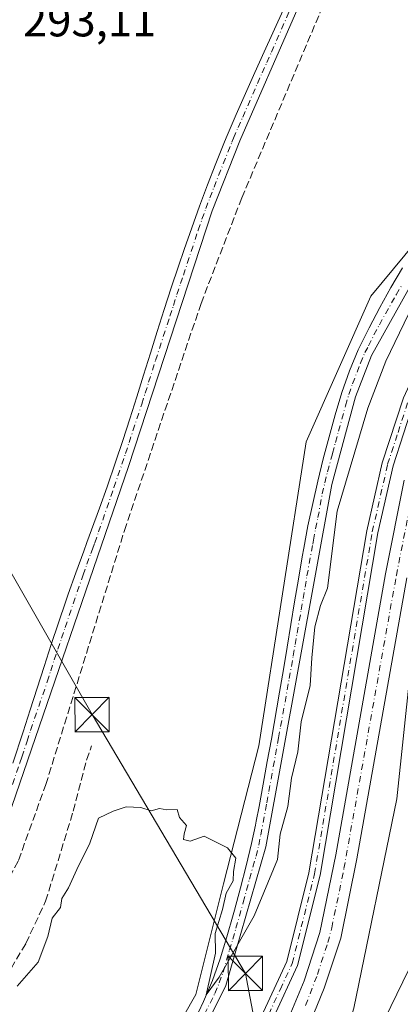
# Model space of a CAD drawing. Units: metres. Extents: x 619089 to 622588, y 4646159 to 4648531.
# Drawn here: x 621676 to 621759, y 4646832 to 4647047 of the extents above; entities that cross this region are included whole.
import ezdxf

# ---------------------------------------------------------------- set-up
doc = ezdxf.new("R2010")
doc.units = ezdxf.units.M
doc.header["$MEASUREMENT"] = 0
doc.linetypes.add('DGN Style 3', pattern=[2.307223458686699, 1.648016756204785, -0.6592067024819142])
doc.linetypes.add('DGN Style 4', pattern=[2.6384748266838614, 1.318413404963828, -0.6592067024819142, 0.001648016756204785, -0.6592067024819142])
for name, color, linetype, lineweight in [('Camino Cxs', 7, 'Continuous', 0), ('Camino eje', 30, 'DGN Style 4', 13), ('Corriente artificial Cxs', 4, 'Continuous', 13), ('Corriente artificial eje', 142, 'DGN Style 4', 0), ('Corriente artificial lineal', 4, 'DGN Style 3', 13), ('Cultivos herbáceos CxS', 92, 'Continuous', 0), ('Curva de nivel normal', 30, 'Continuous', 0), ('Laguna Cxs', 142, 'Continuous', 13), ('Pastizal CxS', 92, 'Continuous', 0), ('Pista no pavimentada Cxs', 111, 'Continuous', 0), ('Pista no pavimentada eje', 91, 'DGN Style 4', 0), ('Rótulo de punto de cota en terreno', 7, 'Continuous', 0), ('Suelo desnudo CxS', 253, 'Continuous', 0), ('Tendido', 6, 'Continuous', 0), ('Torre de tendido puntual', 7, 'Continuous', 0)]:
    doc.layers.add(name, color=color, linetype=linetype, lineweight=lineweight)
doc.styles.add('Style-Arial', font='txt')

# ---------------------------------------------------------------- blocks, each defined once
blk = doc.blocks.new('*U8')
at = {"layer": 'Cultivos herbáceos CxS', "color": 92, "linetype": 'Continuous', "lineweight": 0}
blk.add_polyline3d([(622070.0253, 4646948.593499999, 294.6346999999951), (622036.2731, 4646963.465700001, 294.4293000000035), (622019.2755000005, 4646976.146299999, 296.0166999999929), (622002.3299000004, 4646991.561699999, 295.4958000000042), (621986.5395000001, 4647006.2971, 295.0629999999946), (621967.5099, 4647029.6237, 295.0078999999969), (621953.3913000004, 4647043.742500001, 295.045100000003), (621930.6778999995, 4647057.8617, 294.9616999999998), (621903.0541000003, 4647067.0701, 294.9860999999946), (621876.0439999999, 4647069.525699999, 295.0589999999939), (621863.4073000001, 4647067.9055, 294.9309999999969), (621852.1032999996, 4647066.4561, 294.841499999995), (621834.301, 4647059.703700001, 294.9734000000026), (621815.8847000003, 4647051.1095, 294.8004999999976), (621795.0125000002, 4647038.218699999, 293.823000000004), (621780.8938999996, 4647023.486300001, 293.5345999999991), (621769.2297999999, 4647006.9121, 293.5166000000027), (621752.2663000004, 4646986.4187, 293.290599999993), (621738.1511000004, 4646954.633300001, 293.3338999999978), (621727.8013000004, 4646888.2191, 293.3968000000023), (621720.0399000002, 4646858.0295, 294.9235999999946), (621714.0033, 4646833.879899999, 294.9642000000022), (621685.5433, 4646783.8531, 295.0920999999944), (621665.0894999999, 4646754.663699999, 295.1152000000002)], dxfattribs=at)
blk = doc.blocks.new('5TTEND')
at = {"layer": 'Laguna Cxs', "color": 7, "linetype": 'Continuous', "lineweight": 0}
for p, q in [((-0.375, 0.3754), (0.375, -0.3746)), ((0.3720000000000001, 0.3784000000000001), (-0.3720000000000001, -0.3776))]:
    blk.add_line(p, q, dxfattribs=at)
at = {"layer": 'Laguna Cxs', "color": 7, "linetype": 'Continuous', "lineweight": 0, "flags": 128}
blk.add_lwpolyline([(-0.375, -0.3746), (0.375, -0.3746), (0.375, 0.3754), (-0.375, 0.3754), (-0.3720000000000001, -0.3776)], dxfattribs=at)

msp = doc.modelspace()

# ---------------------------------------------------------------- linework, layer by layer
at = {"layer": 'Camino Cxs', "color": 7, "linetype": 'Continuous', "lineweight": 0}
for points in [[(621747.9801000003, 4647076.0801, 293.0488000000041), (621723.6401000004, 4647020.390100001, 293.5878999999986), (621717.6101000002, 4647005.0801, 293.323000000004), (621699.2801000001, 4646949.2301, 293.4622999999993), (621673.0000999998, 4646872.610099999, 294.8285999999935)], [(621747.9801000003, 4647076.0801, 293.0488000000041), (621723.6401000004, 4647020.390100001, 293.5878999999986), (621717.6101000002, 4647005.0801, 293.323000000004), (621699.2801000001, 4646949.2301, 293.4622999999993), (621673.0000999998, 4646872.610099999, 294.8285999999935)], [(621673.9901000002, 4646884.380100001, 294.9358000000066), (621676.2600999996, 4646891.290100001, 294.5489999999991), (621677.8000999996, 4646896.050100001, 293.9850000000006), (621679.3300999999, 4646900.8101, 294.0108000000037), (621680.8701, 4646905.5601, 294.0828000000038), (621682.4301000005, 4646910.3201, 293.980899999995), (621684.0100999996, 4646915.0601, 293.9425000000047), (621685.6201, 4646919.790100001, 293.9462000000058), (621686.1401000004, 4646921.3101, 293.9054999999935), (621687.8201000001, 4646926.020099999, 293.7909000000073), (621689.5201000003, 4646930.720100001, 293.7798000000039), (621690.2200999996, 4646932.620100001, 293.7497000000003), (621691.2401000002, 4646935.4101, 293.667300000001), (621692.9401000004, 4646940.110099999, 293.4370999999956), (621694.6101000002, 4646944.8201, 293.3402999999962), (621696.4501, 4646950.190099999, 293.3035999999993), (621698.0301000001, 4646954.9301, 293.2758999999933), (621699.5701000001, 4646959.6801, 293.2915000000066), (621701.0900999998, 4646964.450099999, 293.296199999997), (621702.6001000004, 4646969.220100001, 293.251099999994), (621704.1001000004, 4646973.9901, 293.2130000000034), (621705.6001000004, 4646978.7501, 293.230899999995), (621707.1201, 4646983.520099999, 293.2410999999993), (621708.6601, 4646988.280099999, 293.2492999999959), (621710.2301000003, 4646993.020099999, 293.2630000000063), (621711.4700999996, 4646996.6801, 293.2768000000069), (621713.1201, 4647001.4001, 293.2712000000029), (621714.8101000005, 4647006.100099999, 293.2480000000069), (621716.5701000001, 4647010.790100001, 293.2666000000027), (621718.3800999997, 4647015.450099999, 293.3610000000044), (621720.3043000001, 4647020.163699999, 293.4401999999973), (621720.8901000004, 4647021.5601, 293.4263999999966), (621722.8701, 4647026.1501, 293.3962999999931), (621724.8800999997, 4647030.7301, 293.4581000000035), (621726.9200999998, 4647035.300100001, 293.6125000000029), (621728.9801000003, 4647039.850099999, 293.6322999999975), (621733.1201, 4647048.950099999, 293.5562000000064)], [(621673.9901000002, 4646884.380100001, 294.9358000000066), (621676.2600999996, 4646891.290100001, 294.5489999999991), (621677.8000999996, 4646896.050100001, 293.9850000000006), (621679.3300999999, 4646900.8101, 294.0108000000037), (621680.8701, 4646905.5601, 294.0828000000038), (621682.4301000005, 4646910.3201, 293.980899999995), (621684.0100999996, 4646915.0601, 293.9425000000047), (621685.6201, 4646919.790100001, 293.9462000000058), (621686.1401000004, 4646921.3101, 293.9054999999935), (621687.8201000001, 4646926.020099999, 293.7909000000073), (621689.5201000003, 4646930.720100001, 293.7798000000039), (621690.2200999996, 4646932.620100001, 293.7497000000003), (621691.2401000002, 4646935.4101, 293.667300000001), (621692.9401000004, 4646940.110099999, 293.4370999999956), (621694.6101000002, 4646944.8201, 293.3402999999962), (621696.4501, 4646950.190099999, 293.3035999999993), (621698.0301000001, 4646954.9301, 293.2758999999933), (621699.5701000001, 4646959.6801, 293.2915000000066), (621701.0900999998, 4646964.450099999, 293.296199999997), (621702.6001000004, 4646969.220100001, 293.251099999994), (621704.1001000004, 4646973.9901, 293.2130000000034), (621705.6001000004, 4646978.7501, 293.230899999995), (621707.1201, 4646983.520099999, 293.2410999999993), (621708.6601, 4646988.280099999, 293.2492999999959), (621710.2301000003, 4646993.020099999, 293.2630000000063), (621711.4700999996, 4646996.6801, 293.2768000000069), (621713.1201, 4647001.4001, 293.2712000000029), (621714.8101000005, 4647006.100099999, 293.2480000000069), (621716.5701000001, 4647010.790100001, 293.2666000000027), (621718.3800999997, 4647015.450099999, 293.3610000000044), (621720.3043000001, 4647020.163699999, 293.4401999999973), (621720.8901000004, 4647021.5601, 293.4263999999966), (621722.8701, 4647026.1501, 293.3962999999931), (621724.8800999997, 4647030.7301, 293.4581000000035), (621726.9200999998, 4647035.300100001, 293.6125000000029), (621728.9801000003, 4647039.850099999, 293.6322999999975), (621733.1201, 4647048.950099999, 293.5562000000064)]]:
    msp.add_polyline3d(points, dxfattribs=at)
at = {"layer": 'Camino eje', "color": 30, "linetype": 'DGN Style 4', "lineweight": 13}
msp.add_polyline3d([(621673.0601000005, 4646877.200099999, 294.7293999999966), (621675.5494999997, 4646884.457900001, 294.7869000000064), (621675.9845000004, 4646885.752900001, 294.7743999999948), (621677.1195, 4646889.207900001, 294.5276000000013), (621677.8894999997, 4646891.587900001, 294.3215000000055), (621681.5334999999, 4646902.2119, 294.2704999999987), (621682.2984999996, 4646904.5919, 294.2603999999992), (621683.0685000002, 4646906.9669, 294.1665000000066), (621683.8485000003, 4646909.346899999, 294.0917000000045), (621684.6385000005, 4646911.7169, 294.0813000000053), (621685.4435000002, 4646914.081900001, 294.1088000000018), (621689.3689000001, 4646925.528899999, 293.9067000000068), (621690.2089000001, 4646927.8839, 293.918399999995), (621691.0588999996, 4646930.233899999, 293.8834000000061), (621691.4089000003, 4646931.183900001, 293.8595999999961), (621691.9188999999, 4646932.5789, 293.8138999999938), (621692.7688999996, 4646934.928900001, 293.7081999999937), (621696.1101000002, 4646944.670100001, 293.4051000000036), (621697.0000999998, 4646947.1851, 293.3868999999977), (621697.8651000002, 4646949.710100001, 293.3672999999981), (621698.6551000001, 4646952.0801, 293.3390000000072), (621699.4250999996, 4646954.4551, 293.334400000007), (621702.1908999998, 4646962.8825, 293.3608999999997), (621702.9508999997, 4646965.2675, 293.3377000000037), (621703.7059000004, 4646967.6525, 293.2985999999946), (621705.2059000004, 4646972.417500001, 293.2174999999988), (621708.3679000001, 4646982.0515, 293.2667999999976), (621709.1278999997, 4646984.4365, 293.2688000000053), (621709.8979000002, 4646986.816500001, 293.2786999999953), (621710.6829000004, 4646989.1865, 293.2878000000055), (621711.3028999995, 4646991.0165, 293.2957000000025), (621714.5401, 4647000.880100001, 293.3217000000004), (621715.3651000002, 4647003.2401, 293.3025999999954), (621716.2100999998, 4647005.590100001, 293.2795999999944), (621717.0900999998, 4647007.9351, 293.2581000000064), (621717.9951, 4647010.265100001, 293.3113000000012), (621721.0100999996, 4647017.920100001, 293.5200999999943), (621721.9101, 4647020.1251, 293.4951000000001), (621722.2651000004, 4647020.975099999, 293.475099999996), (621723.2550999997, 4647023.270099999, 293.4814000000042), (621724.2600999996, 4647025.5601, 293.559699999998), (621727.4858999997, 4647032.941099999, 293.7581000000064), (621728.5059000002, 4647035.226100001, 293.7733000000007), (621729.5358999996, 4647037.5011, 293.8269), (621730.5708999997, 4647039.7761, 293.8080000000046), (621734.9086999996, 4647049.7007, 293.6664000000019)], dxfattribs=at)
at = {"layer": 'Corriente artificial Cxs', "color": 4, "linetype": 'Continuous', "lineweight": 13}
for points in [[(621734.7801000001, 4646829.8301, 296.6852999999974), (621737.6801000005, 4646836.860099999, 296.9272999999957), (621741.1601, 4646847.390100001, 296.8166999999958), (621744.6101000002, 4646864.360099999, 296.597299999994), (621755.5100999996, 4646925.800100001, 296.4631999999983), (621759.5401, 4646946.280099999, 296.6508000000031)], [(621734.7801000001, 4646829.8301, 296.6852999999974), (621737.6801000005, 4646836.860099999, 296.9272999999957), (621741.1601, 4646847.390100001, 296.8166999999958), (621744.6101000002, 4646864.360099999, 296.597299999994), (621755.5100999996, 4646925.800100001, 296.4631999999983), (621759.5401, 4646946.280099999, 296.6508000000031)], [(621760.1401000004, 4646924.9301, 295.9091000000044), (621749.2401000002, 4646863.4801, 296.0121000000072), (621745.7200999996, 4646846.1801, 296.3435999999929), (621742.1101000002, 4646835.220100001, 296.008600000001), (621739.0301000001, 4646827.770099999, 296.0607000000018)], [(621760.1401000004, 4646924.9301, 295.9091000000044), (621749.2401000002, 4646863.4801, 296.0121000000072), (621745.7200999996, 4646846.1801, 296.3435999999929), (621742.1101000002, 4646835.220100001, 296.008600000001), (621739.0301000001, 4646827.770099999, 296.0607000000018)]]:
    msp.add_polyline3d(points, dxfattribs=at)
at = {"layer": 'Corriente artificial eje', "color": 142, "linetype": 'DGN Style 4', "lineweight": 0}
msp.add_polyline3d([(621738.0071999999, 4646831.493600001, 296.1839000000036), (621740.6102, 4646838.2578, 296.4305000000023), (621742.8693000004, 4646845.210700001, 296.5163999999932), (621743.7335999999, 4646848.435799999, 296.6095999999961), (621746.4097999996, 4646861.4067, 296.0375000000058), (621757.8653999995, 4646925.462400001, 295.9334999999992), (621761.7537000002, 4646945.175899999, 296.014599999995)], dxfattribs=at)
at = {"layer": 'Corriente artificial lineal', "color": 4, "linetype": 'DGN Style 3', "lineweight": 13}
for points in [[(621630.7401000002, 4646779.890100001, 295.3380000000034), (621657.2901, 4646828.8101, 294.8018000000012), (621675.2500999998, 4646863.1801, 293.8926000000066), (621681.2301000003, 4646879.7401, 293.4440000000032), (621698.4101, 4646935.2501, 293.1551000000036), (621715.1601, 4646984.850099999, 292.9002000000037), (621724.0701000001, 4647007.940099999, 292.6217000000034), (621747.8501000004, 4647064.1601, 292.0613000000012), (621752.6901000004, 4647072.9101, 292.1633000000002), (621761.6501000002, 4647085.840100001, 291.9168999999966), (621785.2500999998, 4647114.590100001, 291.6631000000052), (621794.5201000003, 4647127.630100001, 291.6030000000028), (621796.9101, 4647131.790100001, 291.6247000000003), (621803.5601000005, 4647148.530099999, 291.4072000000015), (621811.0800999999, 4647162.210100001, 291.3001999999979), (621814.7500999998, 4647167.670100001, 291.1356999999989), (621827.2801000001, 4647190.200099999, 290.4973999999929), (621833.8400999998, 4647201.600099999, 290.5547999999981), (621846.5201000003, 4647227.1501, 290.6119000000036), (621858.5900999998, 4647249.590100001, 290.4569000000047), (621863.5601000005, 4647261.5701, 289.8481000000029)], [(621630.7401000002, 4646779.890100001, 295.3380000000034), (621633.1401000004, 4646777.710100001, 295.0359000000026), (621634.8201000001, 4646781.2601, 294.8994999999995), (621654.9801000003, 4646817.2501, 294.7486999999965), (621658.7701000003, 4646822.960100001, 294.4906000000047), (621662.4600999998, 4646826.450099999, 294.4562000000006), (621666.2701000003, 4646829.370100001, 294.6576000000059), (621668.2801000001, 4646831.6801, 294.8123999999953), (621672.4600999998, 4646837.600099999, 294.655899999998), (621676.8601000002, 4646845.030099999, 294.2878999999957), (621681.1801000005, 4646854.2401, 294.4005000000034), (621687.2401000002, 4646873.950099999, 294.3031000000047), (621690.1401000004, 4646885.100099999, 293.9706000000006), (621691.2296000002, 4646888.2301, 293.8246999999974)]]:
    msp.add_polyline3d(points, dxfattribs=at)
at = {"layer": 'Cultivos herbáceos CxS', "color": 92, "linetype": 'Continuous', "lineweight": 0}
msp.add_polyline3d([(621665.0894999999, 4646754.663699999, 295.1152000000002), (621685.5433, 4646783.8531, 295.0920999999944), (621714.0033, 4646833.879899999, 294.9642000000022), (621720.0399000002, 4646858.0295, 294.9235999999946), (621727.8013000004, 4646888.2191, 293.3968000000023), (621738.1511000004, 4646954.633300001, 293.3338999999978), (621752.2663000004, 4646986.4187, 293.290599999993), (621769.2297999999, 4647006.9121, 293.5166000000027), (621780.8938999996, 4647023.486300001, 293.5345999999991), (621795.0125000002, 4647038.218699999, 293.823000000004), (621815.8847000003, 4647051.1095, 294.8004999999976), (621834.301, 4647059.703700001, 294.9734000000026), (621852.1032999996, 4647066.4561, 294.841499999995), (621863.4073000001, 4647067.9055, 294.9309999999969), (621876.0439999999, 4647069.525699999, 295.0589999999939), (621903.0541000003, 4647067.0701, 294.9860999999946), (621930.6778999995, 4647057.8617, 294.9616999999998), (621953.3913000004, 4647043.742500001, 295.045100000003), (621967.5099, 4647029.6237, 295.0078999999969), (621986.5395000001, 4647006.2971, 295.0629999999946), (622002.3299000004, 4646991.561699999, 295.4958000000042), (622019.2755000005, 4646976.146299999, 296.0166999999929), (622036.2731, 4646963.465700001, 294.4293000000035), (622070.0253, 4646948.593499999, 294.6346999999951)], dxfattribs=at)
at = {"layer": 'Curva de nivel normal', "color": 30, "linetype": 'Continuous', "lineweight": 0, "elevation": 295, "flags": 128}
msp.add_lwpolyline([(621761.5300000003, 4646984.610099999), (621755.54, 4646972.2401), (621751.6200000001, 4646961.970100001), (621744.9000000004, 4646939.5001), (621742.8300000001, 4646922.630100001), (621741.2800000003, 4646918.860099999), (621740.0499999998, 4646914.190099999), (621739.4100000003, 4646907.4101), (621738.9900000002, 4646901.380100001), (621737.0800000001, 4646893.4101), (621736.3099999996, 4646886.920100001), (621734.9500000002, 4646881.120100001), (621734.1100000005, 4646874.9301), (621732.4800000006, 4646868.870100001), (621731.9100000003, 4646863.390100001), (621726.7999999998, 4646851.0601), (621719.0899999999, 4646837.6501), (621716.2800000003, 4646833.790100001), (621718.3499999996, 4646842.870100001), (621718.2800000003, 4646847.200099999), (621719.8300000001, 4646852.4101), (621720.6699999999, 4646856.020099999), (621722.1799999997, 4646858.670100001), (621722.2300000006, 4646860.7601), (621722.7300000006, 4646863.670100001), (621720.9400000004, 4646865.880100001), (621715.8499999996, 4646868.460100001), (621712.7699999996, 4646867.380100001), (621711.3200000003, 4646867.770099999), (621711.4500000002, 4646869.0101), (621711.9699999997, 4646870.790100001), (621710.4199999999, 4646872.5601), (621709.9699999997, 4646874.290100001), (621707.6699999999, 4646874.210100001), (621706.0999999996, 4646874.4801), (621704.2599999999, 4646873.9801), (621701.9699999997, 4646874.700099999), (621698.7800000003, 4646874.870100001), (621695.9699999997, 4646873.920100001), (621692.7699999996, 4646872.380100001), (621690.8799999999, 4646866.960100001), (621688.0300000003, 4646861.200099999), (621686.1500000004, 4646857.200099999), (621684.7000000002, 4646854.870100001), (621684.4600000001, 4646852.870100001), (621682.6399999997, 4646850.540100001), (621681.6799999997, 4646846.540100001), (621679.54, 4646840.970100001), (621674.9400000004, 4646835.6601)], dxfattribs=at)
at = {"layer": 'Pastizal CxS', "color": 92, "linetype": 'Continuous', "lineweight": 0}
for points in [[(621645.8309000004, 4646702.7729, 297.4339999999939), (621668.5525000002, 4646693.844500001, 298.102899999998), (621701.0883, 4646734.358899999, 299.8576999999932), (621734.2374999998, 4646784.6953, 299.1310999999987), (621748.5667000003, 4646830.853900001, 298.1382000000012), (621757.9577000003, 4646876.650900001, 298.0752000000066), (621765.0003000004, 4646943.5843, 296.3065000000061), (621784.7203000003, 4646981.371099999, 296.7400999999954), (621803.6924999999, 4647003.796900001, 297.0337), (621819.2149, 4647023.635299999, 296.375), (621846.1599000003, 4647038.599099999, 296.375199999995), (621857.3201000001, 4647039.7785, 296.6717000000062), (621873.4380999999, 4647041.481899999, 296.567200000005), (621893.7944999998, 4647039.1987, 296.9835000000021), (621896.7373000003, 4647038.9209, 296.982999999993)], [(621748.5667000003, 4646830.853900001, 298.1382000000012), (621757.9577000003, 4646876.650900001, 298.0752000000066), (621765.0003000004, 4646943.5843, 296.3065000000061), (621784.7203000003, 4646981.371099999, 296.7400999999954), (621803.6924999999, 4647003.796900001, 297.0337), (621819.2149, 4647023.635299999, 296.375), (621846.1599000003, 4647038.599099999, 296.375199999995), (621857.3201000001, 4647039.7785, 296.6717000000062), (621873.4380999999, 4647041.481899999, 296.567200000005), (621893.7944999998, 4647039.1987, 296.9835000000021), (621896.7373000003, 4647038.9209, 296.982999999993), (621885.8079000004, 4647000.4177, 300.3423000000039), (621885.0738000004, 4646987.3255, 301.2707999999984), (621868.5728000002, 4646980.2481, 302.5715000000055), (621866.3371000001, 4646964.833699999, 304.0296999999992), (621863.8388999999, 4646933.593699999, 304.1879000000045), (621855.0947000004, 4646909.851500001, 303.9326000000001), (621838.8561000006, 4646887.358300001, 304.5332999999956), (621823.7006999999, 4646879.2685, 304.7957000000025), (621821.3687000005, 4646871.114900001, 305.7973000000056), (621821.3800999997, 4646833.933499999, 308.1536000000052), (621830.9926000005, 4646833.886299999, 307.4919999999984), (621827.5126999998, 4646822.056299999, 309.6684999999998)]]:
    msp.add_polyline3d(points, dxfattribs=at)
at = {"layer": 'Pista no pavimentada Cxs', "color": 111, "linetype": 'Continuous', "lineweight": 0}
for points in [[(621911.1801000005, 4647060.2401, 296.8616999999941), (621898.7500999998, 4647063.110099999, 296.8454000000056), (621884.4501, 4647064.270099999, 296.6937999999937), (621867.2001, 4647063.5001, 296.2418999999936), (621852.6001000004, 4647061.6601, 296.6416999999929), (621846.1101000002, 4647060.170100001, 296.8877999999968), (621837.1501000002, 4647056.850099999, 296.4538999999932), (621812.3201000001, 4647043.5001, 297.0690000000032), (621798.3201000001, 4647034.7301, 297.7525000000023), (621783.6300999997, 4647020.440099999, 294.8727999999974), (621764.5401, 4646995.120100001, 294.4446999999927), (621752.4101, 4646973.460100001, 294.4245999999985), (621748.9600999998, 4646964.4801, 294.635500000004), (621743.7500999998, 4646945.300100001, 296.8413), (621729.3000999996, 4646866.1601, 298.5923999999941), (621720.6001000004, 4646835.8201, 296.7418999999936), (621709.1501000002, 4646812.920100001, 299.1423000000068)], [(621911.1801000005, 4647060.2401, 296.8616999999941), (621898.7500999998, 4647063.110099999, 296.8454000000056), (621884.4501, 4647064.270099999, 296.6937999999937), (621867.2001, 4647063.5001, 296.2418999999936), (621852.6001000004, 4647061.6601, 296.6416999999929), (621846.1101000002, 4647060.170100001, 296.8877999999968), (621837.1501000002, 4647056.850099999, 296.4538999999932), (621812.3201000001, 4647043.5001, 297.0690000000032), (621798.3201000001, 4647034.7301, 297.7525000000023), (621783.6300999997, 4647020.440099999, 294.8727999999974), (621764.5401, 4646995.120100001, 294.4446999999927), (621752.4101, 4646973.460100001, 294.4245999999985), (621748.9600999998, 4646964.4801, 294.635500000004), (621743.7500999998, 4646945.300100001, 296.8413), (621729.3000999996, 4646866.1601, 298.5923999999941), (621720.6001000004, 4646835.8201, 296.7418999999936), (621709.1501000002, 4646812.920100001, 299.1423000000068)], [(621728.8501000004, 4646830.090100001, 297.5347000000039), (621733.9301000005, 4646841.0701, 303.375), (621738.7500999998, 4646860.4901, 303.8839000000008), (621751.3800999997, 4646935.210100001, 299.537599999996), (621754.7600999996, 4646950.050100001, 297.2127999999939), (621759.3901000004, 4646964.2501, 297.2286000000022), (621762.0000999998, 4646969.8101, 297.2568000000028), (621769.9200999998, 4646982.540100001, 297.1907999999967), (621788.5301000001, 4647008.110099999, 297.4247000000032), (621803.4801000003, 4647025.4901, 303.8279000000039), (621815.0201000003, 4647035.090100001, 301.3929000000062), (621826.1801000005, 4647041.1601, 298.8959999999934), (621845.6501000002, 4647049.860099999, 300.3081999999995), (621854.3000999996, 4647052.5001, 299.4627999999939), (621866.1201, 4647053.920100001, 298.376099999994), (621880.7301000003, 4647054.030099999, 298.5541999999987), (621895.8601000002, 4647052.0101, 299.9704999999958), (621920.6601, 4647043.860099999, 301.8638999999966)], [(621728.8501000004, 4646830.090100001, 297.5347000000039), (621733.9301000005, 4646841.0701, 303.375), (621738.7500999998, 4646860.4901, 303.8839000000008), (621751.3800999997, 4646935.210100001, 299.537599999996), (621754.7600999996, 4646950.050100001, 297.2127999999939), (621759.3901000004, 4646964.2501, 297.2286000000022), (621762.0000999998, 4646969.8101, 297.2568000000028), (621769.9200999998, 4646982.540100001, 297.1907999999967), (621788.5301000001, 4647008.110099999, 297.4247000000032), (621803.4801000003, 4647025.4901, 303.8279000000039), (621815.0201000003, 4647035.090100001, 301.3929000000062), (621826.1801000005, 4647041.1601, 298.8959999999934), (621845.6501000002, 4647049.860099999, 300.3081999999995), (621854.3000999996, 4647052.5001, 299.4627999999939), (621866.1201, 4647053.920100001, 298.376099999994), (621880.7301000003, 4647054.030099999, 298.5541999999987), (621895.8601000002, 4647052.0101, 299.9704999999958), (621920.6601, 4647043.860099999, 301.8638999999966), (621928.4200999998, 4647040.530099999, 302.0771999999997), (621937.0100999996, 4647035.420100001, 299.5418000000063), (621955.2701000003, 4647020.640100001, 297.4578000000038), (621976.8101000005, 4646995.380100001, 298.7737000000052), (621999.2600999996, 4646967.1601, 297.8105000000069), (622011.9801000003, 4646956.2601, 297.2920000000013)], [(621919.7801000001, 4647041.540100001, 300.4709000000003), (621895.3000999996, 4647049.5801, 298.3959999999934), (621880.5800999999, 4647051.550100001, 297.694399999993), (621866.2801000001, 4647051.440099999, 297.8366999999998), (621854.8101000005, 4647050.0601, 298.2930000000051), (621846.5201000003, 4647047.530099999, 298.9343999999983), (621827.2801000001, 4647038.9301, 297.804999999993), (621816.4200999998, 4647033.020099999, 299.9138999999996), (621805.2200999996, 4647023.720100001, 302.0050999999949), (621790.4801000003, 4647006.5701, 297.1107000000048), (621771.9801000003, 4646981.1501, 297.0899999999965), (621761.6901000004, 4646963.340100001, 297.1716000000015), (621757.1501000002, 4646949.390100001, 297.1563000000024), (621753.8101000005, 4646934.720100001, 298.0173999999971), (621741.1801000005, 4646859.9801, 301.0576000000001), (621736.2801000001, 4646840.2401, 301.0997000000062), (621731.0601000005, 4646828.970100001, 297.190499999997)], [(622011.5100999996, 4646953.290100001, 297.4219000000012), (621997.4700999996, 4646965.4301, 297.3555999999954), (621974.9001000002, 4646993.800100001, 297.7789000000048), (621953.5301000001, 4647018.860099999, 297.1254999999946), (621935.5900999998, 4647033.380100001, 298.8264999999956), (621927.2901, 4647038.3201, 300.6321000000025), (621919.7801000001, 4647041.540100001, 300.4709000000003), (621895.3000999996, 4647049.5801, 298.3959999999934), (621880.5800999999, 4647051.550100001, 297.694399999993), (621866.2801000001, 4647051.440099999, 297.8366999999998), (621854.8101000005, 4647050.0601, 298.2930000000051), (621846.5201000003, 4647047.530099999, 298.9343999999983), (621827.2801000001, 4647038.9301, 297.804999999993), (621816.4200999998, 4647033.020099999, 299.9138999999996), (621805.2200999996, 4647023.720100001, 302.0050999999949), (621790.4801000003, 4647006.5701, 297.1107000000048), (621771.9801000003, 4646981.1501, 297.0899999999965), (621761.6901000004, 4646963.340100001, 297.1716000000015), (621757.1501000002, 4646949.390100001, 297.1563000000024), (621753.8101000005, 4646934.720100001, 298.0173999999971), (621741.1801000005, 4646859.9801, 301.0576000000001), (621736.2801000001, 4646840.2401, 301.0997000000062), (621731.0601000005, 4646828.970100001, 297.190499999997)], [(621713.5301000001, 4646827.700099999, 296.0292000000045), (621715.7301000003, 4646832.3301, 295.7715999999928), (621717.6601, 4646836.960100001, 295.8828000000067), (621719.3400999998, 4646841.670100001, 296.3168000000005), (621720.8300999999, 4646846.440099999, 296.0501999999979), (621722.2001, 4646851.2601, 295.8447000000015), (621722.4901000002, 4646852.3201, 295.7927000000054), (621723.8000999996, 4646857.1501, 296.3016999999964), (621725.0601000005, 4646861.9901, 296.4594999999972), (621726.2200999996, 4646866.850099999, 296.0158999999985), (621727.0601000005, 4646870.850099999, 295.270399999994), (621727.2401000002, 4646871.7401, 295.0945000000065), (621727.8400999998, 4646874.9301, 295.0129000000015), (621728.7500999998, 4646879.850099999, 295.1915000000009), (621729.6501000002, 4646884.770099999, 294.8684000000067), (621730.5301000001, 4646889.690099999, 294.5176999999967), (621732.3400999998, 4646899.9301, 294.1919999999955), (621733.1801000005, 4646904.860099999, 294.6116999999941), (621734.0000999998, 4646909.790100001, 295.0720000000001), (621735.6201, 4646919.6601, 294.4955000000046), (621736.4401000004, 4646924.590100001, 294.5895000000019), (621737.2801000001, 4646929.520099999, 294.7001000000019), (621737.6101000002, 4646931.360099999, 294.6478000000061), (621738.5401, 4646936.270099999, 294.834400000007), (621739.5701000001, 4646941.1601, 295.1006999999955), (621740.6901000004, 4646946.030099999, 294.8554000000004), (621741.8800999997, 4646950.880100001, 294.2072999999946), (621743.1601, 4646955.720100001, 293.9851999999955), (621744.5100999996, 4646960.550100001, 293.9802000000054), (621745.9600999998, 4646965.4301, 293.9119999999967), (621747.5900999998, 4646970.1601, 293.8567999999942), (621749.5401, 4646974.7601, 293.9176000000007), (621751.8800999997, 4646979.550100001, 293.8583999999973), (621754.2200999996, 4646983.9801, 293.8769999999931), (621756.6601, 4646988.340100001, 293.8123000000051), (621759.2200999996, 4646992.620100001, 293.8110000000015)], [(621713.5301000001, 4646827.700099999, 296.0292000000045), (621715.7301000003, 4646832.3301, 295.7715999999928), (621717.6601, 4646836.960100001, 295.8828000000067), (621719.3400999998, 4646841.670100001, 296.3168000000005), (621720.8300999999, 4646846.440099999, 296.0501999999979), (621722.2001, 4646851.2601, 295.8447000000015), (621722.4901000002, 4646852.3201, 295.7927000000054), (621723.8000999996, 4646857.1501, 296.3016999999964), (621725.0601000005, 4646861.9901, 296.4594999999972), (621726.2200999996, 4646866.850099999, 296.0158999999985), (621727.0601000005, 4646870.850099999, 295.270399999994), (621727.2401000002, 4646871.7401, 295.0945000000065), (621727.8400999998, 4646874.9301, 295.0129000000015), (621728.7500999998, 4646879.850099999, 295.1915000000009), (621729.6501000002, 4646884.770099999, 294.8684000000067), (621730.5301000001, 4646889.690099999, 294.5176999999967), (621732.3400999998, 4646899.9301, 294.1919999999955), (621733.1801000005, 4646904.860099999, 294.6116999999941), (621734.0000999998, 4646909.790100001, 295.0720000000001), (621735.6201, 4646919.6601, 294.4955000000046), (621736.4401000004, 4646924.590100001, 294.5895000000019), (621737.2801000001, 4646929.520099999, 294.7001000000019), (621737.6101000002, 4646931.360099999, 294.6478000000061), (621738.5401, 4646936.270099999, 294.834400000007), (621739.5701000001, 4646941.1601, 295.1006999999955), (621740.6901000004, 4646946.030099999, 294.8554000000004), (621741.8800999997, 4646950.880100001, 294.2072999999946), (621743.1601, 4646955.720100001, 293.9851999999955), (621744.5100999996, 4646960.550100001, 293.9802000000054), (621745.9600999998, 4646965.4301, 293.9119999999967), (621747.5900999998, 4646970.1601, 293.8567999999942), (621749.5401, 4646974.7601, 293.9176000000007), (621751.8800999997, 4646979.550100001, 293.8583999999973), (621754.2200999996, 4646983.9801, 293.8769999999931), (621756.6601, 4646988.340100001, 293.8123000000051), (621759.2200999996, 4646992.620100001, 293.8110000000015)]]:
    msp.add_polyline3d(points, dxfattribs=at)
at = {"layer": 'Pista no pavimentada eje', "color": 91, "linetype": 'DGN Style 4', "lineweight": 0}
for points in [[(621729.9550999999, 4646829.530099999, 297.3723000000027), (621732.4951, 4646835.020099999, 298.3242999999929), (621735.1051000003, 4646840.655099999, 302.2119999999995), (621739.9650999998, 4646860.235099999, 302.4815999999992), (621752.5950999996, 4646934.965100001, 298.6083999999973), (621755.9550999999, 4646949.720100001, 297.2023999999947), (621758.2251000004, 4646956.6951, 297.2670999999973), (621760.5401, 4646963.795100001, 297.2134999999981), (621761.8450999996, 4646966.575099999, 297.2734000000055), (621766.9901000002, 4646975.4801, 297.1940000000032), (621770.9501, 4646981.845100001, 297.1643999999943), (621789.5050999997, 4647007.340100001, 297.2189000000071), (621796.8750999998, 4647015.915100001, 300.7106000000058), (621804.3501000004, 4647024.6051, 303.0274000000064), (621809.9501, 4647029.255100001, 304.0970999999991), (621815.7200999996, 4647034.0551, 300.7887999999948), (621826.7301000003, 4647040.045100001, 298.3727999999974), (621846.0850999998, 4647048.6951, 299.6600000000035), (621854.5551000005, 4647051.280099999, 298.8800000000047), (621866.2001, 4647052.6801, 298.2709999999934), (621880.6551000001, 4647052.790100001, 298.1138000000064), (621888.0151000004, 4647051.8051, 299.1195000000007), (621895.5800999999, 4647050.795100001, 299.1891000000033), (621920.2200999996, 4647042.700099999, 301.5173000000068)], [(621715.8973000003, 4646829.5397, 296.5574000000051), (621718.1651, 4646834.075099999, 296.0576000000001), (621719.1300999997, 4646836.390100001, 296.2948999999935), (621719.9700999996, 4646838.745100001, 296.4320000000007), (621721.3494999995, 4646843.5557, 296.2397999999957), (621722.0944999997, 4646845.9407, 296.1693999999989), (621722.7795000002, 4646848.3507, 296.4959999999992), (621724.3916999997, 4646853.9849, 297.2739000000001), (621725.1190999999, 4646856.664899999, 297.1420999999973), (621725.7490999997, 4646859.084899999, 297.0500999999931), (621727.1801000005, 4646864.075099999, 296.7514999999985), (621727.7600999996, 4646866.505100001, 296.4802000000054), (621728.2251000004, 4646868.727499999, 296.5507999999973), (621729.2231000002, 4646874.1699, 296.6766999999964), (621729.5231, 4646875.764900001, 296.7519999999931), (621729.9781, 4646878.2249, 296.7250000000058), (621731.4429000001, 4646886.242500001, 295.3885000000009), (621731.8828999996, 4646888.702500001, 295.0617999999959), (621732.1140999999, 4646889.9693, 294.9397999999928), (621732.5491000004, 4646892.429300001, 294.684699999998), (621733.5213000001, 4646897.7533, 295.0350000000035), (621733.9912999999, 4646900.4133, 295.1775999999954), (621734.4112999998, 4646902.8783, 295.2764000000025), (621735.3273, 4646907.895099999, 296.3310999999958), (621735.7373000003, 4646910.360099999, 296.1057000000001), (621736.1423000004, 4646912.825099999, 295.766300000003), (621737.0724999999, 4646917.919299999, 294.9890000000014), (621737.4775, 4646920.3893, 294.9333999999944), (621737.8875000002, 4646922.8543, 295.3622000000032), (621738.3075000001, 4646925.319300001, 296.006899999993), (621739.5708999997, 4646932.239700001, 296.2583000000013), (621739.7358999997, 4646933.159700001, 296.2177999999985), (621740.2008999997, 4646935.614700001, 296.1987999999984), (621740.7159000002, 4646938.059699999, 296.1897000000026), (621741.6601, 4646943.2301, 295.9807000000001), (621742.2200999996, 4646945.665100001, 295.468399999998), (621742.8151000004, 4646948.090100001, 295.0234999999957), (621743.9014999997, 4646952.089500001, 294.4342999999935), (621744.5415000003, 4646954.509500001, 294.3176999999997), (621745.2165000001, 4646956.924500001, 294.2905000000028), (621746.7351000002, 4646962.515100001, 294.1849999999977), (621747.4600999998, 4646964.9551, 294.1183000000019), (621748.2751000002, 4646967.3201, 294.1668999999966), (621750.0000999998, 4646971.8101, 294.1992000000027), (621750.9751000004, 4646974.110099999, 294.1609999999928), (621751.7972999997, 4646975.578299999, 294.1468000000023), (621752.9672999998, 4646977.973300001, 294.1328999999969), (621754.1372999996, 4646980.188300001, 294.1986999999936), (621757.8239000002, 4646986.772700001, 294.0999000000011), (621759.1039000005, 4646988.912699999, 294.1520000000019)]]:
    msp.add_polyline3d(points, dxfattribs=at)
at = {"layer": 'Suelo desnudo CxS', "color": 253, "linetype": 'Continuous', "lineweight": 0}
for points in [[(621665.0894999999, 4646754.663699999, 295.1152000000002), (621685.5433, 4646783.8531, 295.0920999999944), (621714.0033, 4646833.879899999, 294.9642000000022), (621720.0399000002, 4646858.0295, 294.9235999999946), (621727.8013000004, 4646888.2191, 293.3968000000023), (621738.1511000004, 4646954.633300001, 293.3338999999978), (621752.2663000004, 4646986.4187, 293.290599999993), (621769.2297999999, 4647006.9121, 293.5166000000027), (621780.8938999996, 4647023.486300001, 293.5345999999991), (621795.0125000002, 4647038.218699999, 293.823000000004), (621815.8847000003, 4647051.1095, 294.8004999999976), (621834.301, 4647059.703700001, 294.9734000000026), (621852.1032999996, 4647066.4561, 294.841499999995), (621863.4073000001, 4647067.9055, 294.9309999999969), (621876.0439999999, 4647069.525699999, 295.0589999999939), (621903.0541000003, 4647067.0701, 294.9860999999946), (621930.6778999995, 4647057.8617, 294.9616999999998), (621953.3913000004, 4647043.742500001, 295.045100000003), (621967.5099, 4647029.6237, 295.0078999999969), (621986.5395000001, 4647006.2971, 295.0629999999946), (622002.3299000004, 4646991.561699999, 295.4958000000042), (622019.2755000005, 4646976.146299999, 296.0166999999929), (622036.2731, 4646963.465700001, 294.4293000000035), (622070.0253, 4646948.593499999, 294.6346999999951)], [(621665.0894999999, 4646754.663699999, 295.1152000000002), (621685.5433, 4646783.8531, 295.0920999999944), (621714.0033, 4646833.879899999, 294.9642000000022), (621720.0399000002, 4646858.0295, 294.9235999999946), (621727.8013000004, 4646888.2191, 293.3968000000023), (621738.1511000004, 4646954.633300001, 293.3338999999978), (621752.2663000004, 4646986.4187, 293.290599999993), (621769.2297999999, 4647006.9121, 293.5166000000027), (621780.8938999996, 4647023.486300001, 293.5345999999991), (621795.0125000002, 4647038.218699999, 293.823000000004), (621815.8847000003, 4647051.1095, 294.8004999999976), (621834.301, 4647059.703700001, 294.9734000000026), (621852.1032999996, 4647066.4561, 294.841499999995), (621863.4073000001, 4647067.9055, 294.9309999999969), (621876.0439999999, 4647069.525699999, 295.0589999999939), (621903.0541000003, 4647067.0701, 294.9860999999946), (621930.6778999995, 4647057.8617, 294.9616999999998), (621953.3913000004, 4647043.742500001, 295.045100000003), (621967.5099, 4647029.6237, 295.0078999999969), (621986.5395000001, 4647006.2971, 295.0629999999946), (622002.3299000004, 4646991.561699999, 295.4958000000042), (622019.2755000005, 4646976.146299999, 296.0166999999929), (622036.2731, 4646963.465700001, 294.4293000000035), (622070.0253, 4646948.593499999, 294.6346999999951)], [(621645.8309000004, 4646702.7729, 297.4339999999939), (621668.5525000002, 4646693.844500001, 298.102899999998), (621701.0883, 4646734.358899999, 299.8576999999932), (621734.2374999998, 4646784.6953, 299.1310999999987), (621748.5667000003, 4646830.853900001, 298.1382000000012), (621757.9577000003, 4646876.650900001, 298.0752000000066), (621765.0003000004, 4646943.5843, 296.3065000000061), (621784.7203000003, 4646981.371099999, 296.7400999999954), (621803.6924999999, 4647003.796900001, 297.0337), (621819.2149, 4647023.635299999, 296.375), (621846.1599000003, 4647038.599099999, 296.375199999995), (621857.3201000001, 4647039.7785, 296.6717000000062), (621873.4380999999, 4647041.481899999, 296.567200000005), (621893.7944999998, 4647039.1987, 296.9835000000021), (621896.7373000003, 4647038.9209, 296.982999999993)], [(622116.7599, 4646887.733700001, 298.5819000000047), (622029.8869000003, 4646926.0011, 296.7572999999975), (622008.0941000005, 4646941.5987, 297.1123999999982), (621996.5560999997, 4646949.706900001, 296.9266999999964), (621984.9655999999, 4646962.258099999, 297.0472000000009), (621957.8183000004, 4646999.373299999, 296.9066000000021), (621946.2188999997, 4647012.5591, 296.9651000000013), (621930.1651, 4647026.3245, 296.6823000000004), (621915.2216999996, 4647030.480699999, 297.7875000000058), (621896.7373000003, 4647038.9209, 296.982999999993), (621893.7944999998, 4647039.1987, 296.9835000000021), (621873.4380999999, 4647041.481899999, 296.567200000005), (621857.3201000001, 4647039.7785, 296.6717000000062), (621846.1599000003, 4647038.599099999, 296.375199999995), (621819.2149, 4647023.635299999, 296.375), (621803.6924999999, 4647003.796900001, 297.0337), (621784.7203000003, 4646981.371099999, 296.7400999999954), (621765.0003000004, 4646943.5843, 296.3065000000061), (621757.9577000003, 4646876.650900001, 298.0752000000066), (621748.5667000003, 4646830.853900001, 298.1382000000012), (621734.2374999998, 4646784.6953, 299.1310999999987), (621701.0883, 4646734.358899999, 299.8576999999932), (621668.5525000002, 4646693.844500001, 298.102899999998)]]:
    msp.add_polyline3d(points, dxfattribs=at)
at = {"layer": 'Tendido', "color": 6, "linetype": 'Continuous', "lineweight": 0, "extrusion": (0.5552256406253661, -0.3542251046210474, 0.7524952247345891), "elevation": -1300581.784970482, "flags": 128}
msp.add_lwpolyline([(4251844.762275936, 1486468.305841785), (4251879.016118869, 1486465.867327365), (4251938.751533628, 1486474.984881156)], dxfattribs=at)
at = {"layer": 'Tendido', "color": 6, "linetype": 'Continuous', "lineweight": 0}
msp.add_polyline3d([(621732.3700000001, 4646798.83, 303.4453000000067), (621724.8629000002, 4646838.4683, 298.7633999999962), (621691.3348000003, 4646895.038699999, 294.957699999999), (621665.04, 4646940.949999999, 293.8352000000014), (621626.4633, 4647004.517899999, 295.0537999999942), (621590.4127000002, 4647066.289999999, 293.8993000000046), (621549.2100000001, 4647136.890000001, 292.6306000000041), (621514.0899999999, 4647197.66, 292.3641999999964), (621477.2100000001, 4647261.210000001, 293.4303999999975), (621445.1991999998, 4647315.3981, 294.7453999999998), (621407.9732999997, 4647378.795, 295.9226000000053), (621353.7199999997, 4647472.359999999, 299.145399999994), (621313.1100000005, 4647542.060000001, 302.2097000000067), (621279.3499999996, 4647599.680000001, 302.1113999999943), (621246.4299999997, 4647656.529999999, 302.1371999999974), (621213.3499999996, 4647712.66, 302.3959999999934), (621178.29, 4647772.689999999, 301.8565999999992), (621219.4316999996, 4647815.669399999, 301.3650000000052), (621264.3170999996, 4647810.040200001, 298.7580000000016), (621310.6699999999, 4647804.529999999, 297.6296000000002)], dxfattribs=at)

# ---------------------------------------------------------------- block references
at = {"layer": 'Cultivos herbáceos CxS', "color": 92, "linetype": 'Continuous', "lineweight": 0}
msp.add_blockref('*U8', (0, 0), dxfattribs=at)
at = {"layer": 'Torre de tendido puntual', "color": 7, "linetype": 'Continuous', "lineweight": 0, "xscale": 10, "yscale": 10, "zscale": 10}
for p in [(621691.3348000003, 4646895.038699999, 294.957699999999), (621724.8629000002, 4646838.4683, 298.7633999999962)]:
    msp.add_blockref('5TTEND', p, dxfattribs=at)

# ---------------------------------------------------------------- texts
at = {"layer": 'Rótulo de punto de cota en terreno', "color": 7, "linetype": 'Continuous', "lineweight": 0, "style": 'Style-Arial'}
msp.add_text('293,11', height=7.000000000000002, dxfattribs=at).set_placement((621676.2278000005, 4647043.207800001))

doc.saveas('drawing.dxf')
